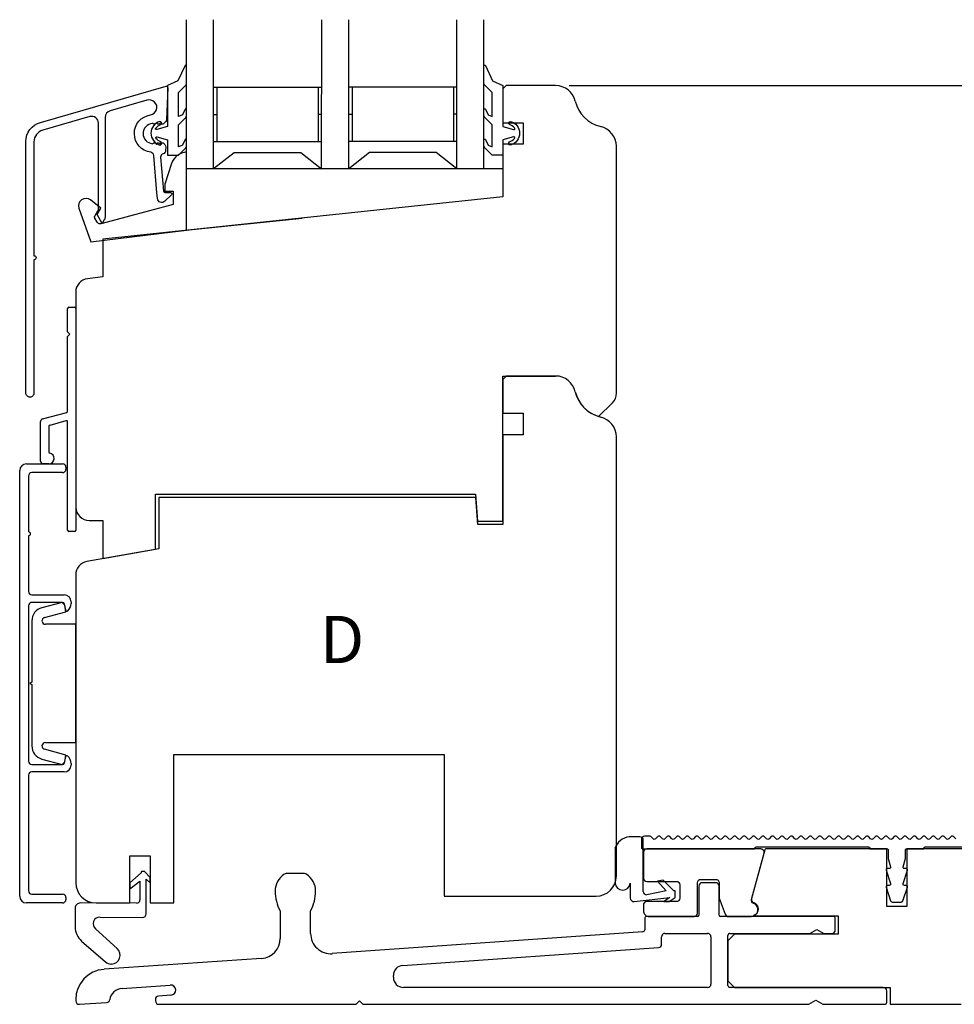
# Model space of a CAD drawing. Units: inches. Extents: x 0 to 819, y 0 to 579.
# Drawn here: x 265 to 403, y 192 to 338 of the extents above; entities that cross this region are included whole.
import ezdxf

# ---------------------------------------------------------------- set-up
doc = ezdxf.new("R2010")
doc.units = ezdxf.units.IN
for name, color, linetype in [('00LB$0$SVAK_KONTUR', 2, 'Continuous'), ('00NU$0$SVAK_KONTUR', 2, 'Continuous'), ('0244302$1$SVAK_KONTUR', 2, 'Continuous'), ('1', 7, 'Continuous'), ('KONTUR', 250, 'Continuous'), ('Measure', 5, 'Continuous'), ('Text', 1, 'Continuous')]:
    doc.layers.add(name, color=color, linetype=linetype)
doc.layers.add('Visible Edges(NorDan)', color=7, linetype='Continuous', lineweight=25)
doc.styles.get("Standard").update_dxf_attribs({"font": 'arial.ttf'})
doc.dimstyles.new('ISO-25', dxfattribs={"dimtxt": 4, "dimasz": 2.5, "dimexe": 1.25, "dimexo": 2, "dimtad": 1, "dimdec": 0, "dimtxsty": 'Standard', "dimcen": 2.5, "dimadec": 0, "dimazin": 0, "dimtfac": 1, "dimtdec": 0, "dimtmove": 0, "dimatfit": 3, "dimfxl": 1, "dimarcsym": 0})

# ---------------------------------------------------------------- blocks, each defined once
blk = doc.blocks.new('*D16')
at = {"layer": 'Defpoints', "color": 0, "transparency": 16777216}
for p in [(344.29, 328.17), (432.29, 192.17), (454.07, 192.17)]:
    blk.add_point(p, dxfattribs=at)
at = {"layer": 'Measure', "color": 0, "lineweight": -2, "transparency": 16777216}
for p, q in [((346.29, 328.17), (455.32, 328.17)), ((454.07, 325.67), (454.07, 194.67)), ((434.29, 192.17), (455.32, 192.17))]:
    blk.add_line(p, q, dxfattribs=at)
at = {"layer": 'Measure', "color": 0, "transparency": 16777216}
for points in [[(453.65, 325.67), (454.49, 325.67), (454.07, 328.17)], [(453.65, 194.67), (454.49, 194.67), (454.07, 192.17)]]:
    blk.add_solid(points, dxfattribs=at)
at = {"layer": 'Measure', "color": 0, "transparency": 16777216, "insert": (451.4, 260.17), "char_height": 4, "attachment_point": 5, "rotation": 90}
blk.add_mtext('136', dxfattribs=at)
blk = doc.blocks.new('00NU')
at = {"layer": '00NU$0$SVAK_KONTUR', "color": 7, "linetype": 'Continuous'}
blk.add_lwpolyline([(0, 0.6), (1.6, 1.07, -0.891563), (1.72, 0.8, -0.120496), (1, 0.32, 0.735572), (1.15, -0.15, 0.758425), (1.15, 3.35, 0.734954), (1, 2.88, -0.122155), (1.73, 2.39, -0.757855), (1.6, 2.14), (0, 2.6), (0, 4.85), (-1.6, 4.85), (-2.68, 3.77, 0.198645), (-2.8, 3.48), (-2.8, 2.58, 0.755012), (-2.57, 2.53), (-2.19, 3.35), (-1.6, 3.64), (-1.6, 0.35), (-2.68, -0.73, 0.199158), (-2.8, -1.02, -0.000239), (-2.8, -1.02), (-2.8, -1.92, 0.755012), (-2.57, -1.97, 0.000005), (-2.57, -1.97), (-2.18, -1.12), (-1.6, -0.86), (-1.6, -4.45), (-2.62, -5.47, 0.315604), (-2.8, -5.9), (-2.8, -8.36, 0.755023), (-2.57, -8.4), (-1.53, -6.16), (0, -5.45)], format="xyb", close=True, dxfattribs=at)
blk = doc.blocks.new('0244302')
at = {"layer": '0244302$1$SVAK_KONTUR', "color": 7, "linetype": 'Continuous'}
for p, q in [((-45.8, 3.5), (-45.8, 25.5)), ((-41.8, 3.5), (-41.8, 25.5)), ((-25.81, 3.45), (-25.8, 25.5)), ((-21.8, 3.5), (-21.8, 25.5)), ((-5.8, 3.5), (-5.8, 25.5)), ((-1.8, 3.5), (-1.8, 25.5)), ((-25.8, 15.45), (-41.81, 15.45)), ((-41.81, 15.45), (-41.81, 15.45)), ((-41.31, 15.45), (-41.31, 7.45)), ((-26.31, 15.45), (-26.31, 7.45)), ((-5.8, 15.5), (-21.8, 15.5)), ((-21.8, 15.5), (-21.8, 15.5)), ((-21.3, 15.5), (-21.3, 7.5)), ((-6.3, 15.5), (-6.3, 7.5)), ((-41.81, 11.45), (-41.31, 11.45)), ((-25.81, 11.45), (-26.31, 11.45)), ((-21.8, 11.5), (-21.3, 11.5)), ((-5.8, 11.5), (-6.3, 11.5)), ((-41.8, 7.45), (-25.81, 7.45)), ((-21.8, 7.5), (-5.8, 7.5)), ((-41.81, 5.85), (-41.8, 5.85)), ((-38.75, 5.85), (-28.89, 5.85)), ((-25.81, 5.85), (-25.81, 5.85)), ((-18.74, 5.9), (-8.88, 5.9)), ((-45.8, -3.98), (-45.8, 3.5)), ((-45.8, 3.5), (0, 3.5))]:
    blk.add_line(p, q, dxfattribs=at)
at = {"layer": '0244302$1$SVAK_KONTUR', "color": 7}
for p, q in [((0, 3.5), (1, 3.5)), ((1, 3.5), (1, 1.09))]:
    blk.add_line(p, q, dxfattribs=at)
at = {"layer": '0244302$1$SVAK_KONTUR', "color": 7, "linetype": 'Continuous'}
for points in [[(-41.8, 3.5), (-38.75, 5.85)], [(-28.89, 5.85), (-25.81, 3.45)], [(-21.8, 3.5), (-18.72, 5.9)], [(-8.88, 5.9), (-5.8, 3.5)]]:
    blk.add_lwpolyline(points, dxfattribs=at)
blk = doc.blocks.new('00LB')
at = {"layer": '00LB$0$SVAK_KONTUR', "color": 7, "linetype": 'Continuous'}
for p, q in [((0, 0), (0, 11.58)), ((-2.21, 9.86), (-3.2, 6.8)), ((-3.2, 6.8), (-3.2, 5.8)), ((-12.67, 3.26), (-14.22, 4.48)), ((-3.2, 5.8), (-2, 5.8)), ((-2, 5.8), (-2, 3.8)), ((-15.94, 3.25), (-14.19, -1.74)), ((-13.24, 2.31), (-12.67, 3.26)), ((-2, 3.8), (-12.48, 0.99)), ((-12.48, 0.99), (-13.24, 2.31)), ((-14.19, -1.74), (0, 0))]:
    blk.add_line(p, q, dxfattribs=at)
for centre, radius, start, end in [((0.17, 9.09), 2.5, 93.9565, 161.9781), ((-14.9, 3.61), 1.1, 52.0001, 199.2543), ((-14.9, 3.61), 1.1, 52.0001, 199.2543)]:
    blk.add_arc(centre, radius, start, end, dxfattribs=at)

msp = doc.modelspace()

# ---------------------------------------------------------------- linework, layer by layer
for p, q in [((336.99, 328.17), (336.49, 327.67)), ((344.29, 328.17), (336.99, 328.17)), ((336.49, 327.67), (336.49, 322.67)), ((336.49, 322.67), (339.49, 322.67)), ((339.49, 322.67), (339.49, 319.47)), ((336.49, 319.47), (336.49, 311.67)), ((339.49, 319.47), (336.49, 319.47)), ((353.29, 282.62), (353.29, 319.17)), ((336.49, 311.67), (277.29, 305.45)), ((289.59, 306.74), (306.8, 308.55)), ((277.29, 305.45), (277.29, 299.85)), ((277.29, 299.85), (275.05, 299.57)), ((273.29, 297.59), (273.29, 265.77)), ((272.09, 291.69), (272.09, 295.16)), ((272.29, 295.36), (273.09, 295.36)), ((273.29, 295.16), (273.29, 262.36)), ((272.43, 291.36), (272.09, 291.69)), ((272.09, 291.02), (272.43, 291.36)), ((272.09, 279.98), (272.09, 291.02)), ((336.99, 285.17), (336.49, 284.67)), ((336.49, 263.67), (336.49, 285.17)), ((336.49, 285.17), (344.29, 285.17)), ((336.49, 284.67), (336.49, 279.67)), ((344.29, 285.17), (336.99, 285.17)), ((350.67, 279.17), (352.71, 281.21)), ((268.09, 272.57), (268.09, 278.45)), ((268.39, 278.84), (271.95, 279.79)), ((271.84, 278.56), (269.44, 277.87)), ((336.49, 279.67), (339.49, 279.67)), ((339.49, 279.67), (339.49, 276.47)), ((269.29, 277.68), (269.29, 273.95)), ((272.09, 262.36), (272.09, 278.36)), ((339.49, 276.47), (336.49, 276.47)), ((336.49, 276.47), (336.49, 263.17)), ((353.29, 211.17), (353.29, 276.17)), ((269.29, 272.17), (268.49, 272.17)), ((285.09, 259.55), (285.09, 267.67)), ((285.09, 267.67), (332.46, 267.67)), ((332.49, 267.17), (285.59, 267.17)), ((285.59, 267.17), (285.59, 259.57)), ((332.46, 267.67), (332.74, 263.67)), ((332.77, 263.17), (332.49, 267.17)), ((275.29, 263.77), (277.29, 263.77)), ((277.29, 263.77), (277.29, 258.17)), ((332.74, 263.67), (336.49, 263.67)), ((336.49, 263.17), (332.77, 263.17)), ((273.09, 262.16), (272.29, 262.16)), ((285.59, 259.57), (274.94, 257.7)), ((277.29, 258.17), (285.09, 259.55)), ((273.29, 255.73), (273.29, 210.17)), ((271.26, 251.67), (268.27, 250.87)), ((271.67, 251.27), (271.26, 251.67)), ((271.84, 250.28), (271.67, 251.27)), ((268.67, 249.43), (271.84, 250.28)), ((266.79, 248.94), (266.79, 239.85)), ((273.29, 248.42), (268.8, 248.42)), ((273.29, 230.92), (273.29, 248.42)), ((266.79, 239.85), (266.49, 239.67)), ((266.49, 239.67), (266.79, 239.5)), ((266.79, 239.5), (266.79, 230.41)), ((268.8, 230.92), (273.29, 230.92)), ((271.84, 229.07), (268.67, 229.92)), ((271.67, 228.08), (271.84, 229.07)), ((287.79, 207.17), (287.79, 229.17)), ((287.79, 229.17), (327.79, 229.17)), ((327.79, 229.17), (327.79, 208.17)), ((268.27, 228.47), (271.26, 227.67)), ((271.26, 227.67), (271.67, 228.08)), ((356.78, 216.97), (355.18, 216.97)), ((357.28, 208.87), (357.28, 216.47)), ((353.09, 215.23), (353.09, 210.1)), ((281.29, 207.17), (281.29, 214.17)), ((281.29, 214.17), (284.29, 214.17)), ((284.29, 214.17), (284.29, 207.17)), ((282.99, 211.64), (281.29, 210.17)), ((282.99, 211.74), (282.99, 211.64)), ((283.45, 211.84), (283.09, 211.84)), ((284.29, 210.95), (283.52, 211.8)), ((307.16, 211.51), (304.43, 211.51)), ((281.29, 209.25), (282.79, 210.38)), ((281.29, 210.17), (281.29, 209.25)), ((282.79, 210.38), (282.79, 207.62)), ((283.69, 205.54), (283.69, 210.71)), ((283.69, 210.71), (284.29, 210.15)), ((284.29, 210.15), (284.29, 210.95)), ((355.35, 210.12), (355.35, 207.89)), ((360.21, 210.57), (359.37, 210.42)), ((359.37, 210.42), (360.68, 208.97)), ((361.78, 208.97), (360.21, 210.57)), ((367.99, 210.17), (365.99, 210.17)), ((360.68, 208.97), (357.78, 208.37)), ((361.99, 208.97), (361.78, 208.97)), ((361.99, 207.99), (361.99, 208.97)), ((365.49, 209.67), (365.49, 205.37)), ((368.49, 205.37), (368.49, 209.67)), ((282.29, 207.13), (274, 207.17)), ((276.29, 207.17), (281.29, 207.17)), ((284.29, 207.17), (287.79, 207.17)), ((327.79, 208.17), (350.29, 208.17)), ((355.9, 207.39), (361.19, 207.99)), ((361.19, 207.99), (360.29, 207.38)), ((360.29, 207.38), (361.09, 207.38)), ((361.09, 207.38), (361.99, 207.99)), ((273.19, 206.37), (273.19, 203.65)), ((303.54, 206.01), (303.54, 201.93)), ((308.04, 202.66), (308.04, 206.01)), ((276.88, 205.09), (283.19, 205.04)), ((357.48, 204.87), (357.48, 203.22)), ((365.29, 205.17), (357.78, 205.17)), ((385.39, 205.17), (368.69, 205.17)), ((385.69, 203.17), (385.69, 204.87)), ((279.41, 200.42), (276.22, 203.33)), ((357.2, 202.92), (311.25, 199.67)), ((360.48, 202.67), (366.79, 202.67)), ((370.09, 202.67), (381.9, 202.67)), ((381.9, 202.67), (382.94, 203.27)), ((382.94, 203.27), (383.98, 202.67)), ((383.98, 202.67), (385.19, 202.67)), ((274.16, 201.54), (277.71, 198.45)), ((359.98, 201.08), (359.98, 202.17)), ((367.29, 202.17), (367.29, 195.17)), ((369.79, 194.97), (369.79, 202.37)), ((321.69, 197.93), (359.52, 200.58)), ((300.79, 198.94), (277.48, 197.35)), ((278.5, 198.14), (278.6, 198.14)), ((320.29, 196.17), (320.29, 196.44)), ((280.15, 194.53), (287.28, 195.03)), ((366.79, 194.67), (321.79, 194.67)), ((392.79, 194.67), (370.09, 194.67)), ((393.29, 192.47), (393.29, 194.17)), ((273.29, 192.86), (273.29, 192.67)), ((273.83, 192.17), (277.86, 192.46)), ((285.08, 192.9), (285.08, 192.67)), ((287.38, 193.53), (285.55, 193.4)), ((314.79, 192.17), (315.29, 192.67)), ((315.29, 192.67), (315.79, 192.17)), ((381.75, 192.17), (382.79, 192.77)), ((382.79, 192.77), (383.83, 192.17)), ((285.58, 192.17), (314.79, 192.17)), ((315.79, 192.17), (381.75, 192.17)), ((383.83, 192.17), (392.99, 192.17))]:
    msp.add_line(p, q)
at = {"linetype": 'Continuous'}
for p, q in [((265, 208.17), (265, 271.17)), ((266, 272.17), (271.34, 272.17)), ((271.84, 271.67), (271.84, 271.37)), ((266.3, 270.37), (266.3, 262.12)), ((271.34, 270.87), (266.8, 270.87)), ((266.3, 261.52), (266.3, 253.27)), ((266.8, 252.77), (271.6, 252.77)), ((266.3, 251.17), (266.3, 239.67)), ((271.34, 251.67), (266.8, 251.67)), ((271.8, 250.54), (271.64, 251.43)), ((272.6, 251.77), (272.6, 251.52)), ((266.3, 239.67), (266.3, 228.17)), ((266.8, 227.67), (271.34, 227.67)), ((271.64, 227.92), (271.8, 228.81)), ((272.6, 227.83), (272.6, 227.57)), ((266.3, 226.07), (266.3, 208.97)), ((271.6, 226.57), (266.8, 226.57)), ((266.8, 208.47), (271.34, 208.47)), ((271.34, 207.17), (266, 207.17)), ((271.84, 207.97), (271.84, 207.67))]:
    msp.add_line(p, q, dxfattribs=at)
for centre, radius, start, end in [((344.29, 325.17), 3, 12.9722, 90), ((352.09, 326.97), 5, 192.9722, 257.0278), ((350.29, 319.17), 3, 0, 77.0278), ((275.29, 297.59), 2, 97, 180), ((272.29, 295.16), 0.2, 90, 180), ((273.09, 295.16), 0.2, 0, 90), ((344.29, 282.17), 3, 12.9722, 90), ((344.29, 282.17), 3, 12.9722, 90), ((352.09, 283.97), 5, 192.9722, 257.0278), ((352.09, 283.97), 5, 192.9722, 253.5701), ((351.29, 282.62), 2, 315, 0), ((271.89, 279.98), 0.2, 285, 360), ((268.49, 278.45), 0.4, 105, 180), ((271.89, 278.36), 0.2, 0, 105.8527), ((350.29, 276.17), 3, 0, 77.0278), ((269.49, 277.68), 0.2, 105, 180), ((268.49, 272.57), 0.4, 180, 270), ((269.49, 273.95), 0.2, 180, 258.463), ((269.29, 272.97), 0.8, 270, 78.463), ((275.29, 265.77), 2, 180, 270), ((272.29, 262.36), 0.2, 180, 270), ((273.09, 262.36), 0.2, 270, 0), ((275.29, 255.73), 2, 100, 180), ((268.79, 248.94), 2, 105, 180), ((268.8, 248.93), 0.51, 105, 270), ((268.79, 230.41), 2, 180, 255), ((268.8, 230.41), 0.51, 90, 255), ((355.53, 214.41), 2.58, 97.8262, 161.5463), ((356.78, 216.47), 0.5, 0, 90), ((283.09, 211.74), 0.1, 90, 180), ((283.45, 211.74), 0.1, 41.9186, 90), ((305.79, 208.92), 3, 123.0595, 180), ((304.43, 211.01), 0.5, 90, 123.0595), ((307.16, 211.01), 0.5, 56.9405, 90), ((305.79, 208.92), 3, 0, 56.9405), ((276.29, 210.17), 3, 180, 270), ((350.29, 211.17), 3, 270, 0), ((354.22, 210.2), 1.13, 184.7139, 356.2385), ((365.99, 209.67), 0.5, 90, 180), ((367.99, 209.67), 0.5, 0, 90), ((308.79, 208.92), 6, 180, 208.955), ((302.79, 208.92), 6, 331.045, 0), ((357.78, 208.87), 0.5, 180, 270), ((273.99, 206.37), 0.8, 89.5416, 180), ((282.3, 207.63), 0.491, 268.5529, 359.8043), ((355.85, 207.89), 0.5, 180, 276.4118), ((283.19, 205.54), 0.5, 269.5416, 0), ((276.87, 204.09), 1, 89.5416, 229), ((357.78, 204.87), 0.3, 90, 180), ((365.29, 205.37), 0.2, 270, 0), ((368.69, 205.37), 0.2, 180, 270), ((385.39, 204.87), 0.3, 0, 90), ((275.99, 203.65), 2.8, 180, 229), ((311.04, 202.66), 3, 180, 274), ((357.18, 203.22), 0.3, 274, 0), ((360.48, 202.17), 0.5, 90, 180), ((366.79, 202.17), 0.5, 0, 90), ((370.09, 202.37), 0.3, 90, 180), ((385.19, 203.17), 0.5, 270, 0), ((300.54, 201.93), 3, 274.7303, 0), ((278.56, 199.43), 1.3, 271.841, 49), ((359.48, 201.08), 0.5, 274, 0), ((278.56, 199.43), 1.3, 229, 267.2423), ((277.79, 192.86), 4.5, 94, 180), ((321.79, 196.44), 1.5, 94, 180), ((321.79, 196.17), 1.5, 180, 270), ((280.29, 192.53), 2, 94, 170.278), ((287.33, 194.28), 0.75, 274, 94), ((366.79, 195.17), 0.5, 270, 0), ((370.09, 194.97), 0.3, 180, 270), ((392.79, 194.17), 0.5, 0, 90), ((273.79, 192.67), 0.5, 180, 274), ((277.83, 192.95), 0.5, 274, 350.278), ((285.58, 192.9), 0.5, 94, 180), ((285.58, 192.67), 0.5, 180, 270), ((392.99, 192.47), 0.3, 270, 0)]:
    msp.add_arc(centre, radius, start, end)
for centre, radius, start, end in [((266, 271.17), 1, 90, 180), ((271.34, 271.67), 0.5, 0, 90), ((271.34, 271.37), 0.5, 270, 0), ((266.8, 270.37), 0.5, 90, 180), ((266.3, 261.82), 0.3, 270, 90), ((266.8, 253.27), 0.5, 180, 270), ((271.6, 251.77), 1, 0, 90), ((266.8, 251.17), 0.5, 90, 180), ((271.34, 251.37), 0.3, 10, 90), ((271.1, 251.52), 1.5, 313.6328, 0), ((271.99, 250.57), 0.2, 190, 313.6328), ((271.99, 228.77), 0.2, 46.3672, 170), ((271.1, 227.83), 1.5, 360, 46.3672), ((266.8, 228.17), 0.5, 180, 270), ((271.34, 227.97), 0.3, 270, 350), ((271.6, 227.57), 1, 270, 360), ((266.8, 226.07), 0.5, 90, 179.9913), ((266.8, 208.97), 0.5, 179.9913, 270), ((271.34, 207.97), 0.5, 360, 90), ((266, 208.17), 1, 180, 270), ((271.34, 207.67), 0.5, 270, 0)]:
    msp.add_arc(centre, radius, start, end, dxfattribs=at)
at = {"layer": '1', "color": 7, "linetype": 'Continuous'}
msp.add_lwpolyline([(284.35, 323.82, 1.100273), (283.81, 325.98), (278.37, 324.42, 0.334595), (277.65, 323.46), (277.65, 321.89), (277.65, 313.51), (277.65, 308.77, -0.131652), (277.51, 308.27), (277.32, 307.93, -0.267949), (276.89, 307.68, -0.267949), (276.46, 307.93), (276.11, 308.53, -0.074366), (276.08, 308.61, -0.056731), (276.07, 308.68, -0.131652), (276.11, 308.83), (276.62, 309.72, 0.131652), (276.65, 309.82), (276.65, 320.49), (276.65, 322.6, 0.498582), (275.37, 323.56), (268.41, 321.57, 0.334595), (267.11, 319.84), (267.11, 316.46), (267.11, 302.98, -1), (267.11, 302.38), (267.11, 282.65, -0.414214), (266.51, 282.05, -0.414214), (265.91, 282.65), (265.91, 316.46), (265.91, 319.84, -0.334595), (268.08, 322.72), (286.65, 328.05, -0.509525), (286.91, 327.85), (286.74, 323.15, -0.189856), (286.6, 322.82), (286.27, 322.49, -0.198912), (286.13, 322.43, -0.198912), (285.98, 322.49), (285.82, 322.65), (285.67, 322.49, -0.198912), (285.52, 322.43, -0.198912), (285.38, 322.49), (285.22, 322.65), (285.07, 322.49, -0.198912), (284.92, 322.43, -0.198912), (284.78, 322.49), (284.78, 322.49, 0.222764), (284.62, 322.55, 0.387706), (283.26, 321.05, 0.387706), (284.62, 319.56, 0.222764), (284.78, 319.62), (284.78, 319.62, -0.198912), (284.92, 319.68, -0.198912), (285.07, 319.62), (285.22, 319.46), (285.38, 319.62, -0.198912), (285.52, 319.68, -0.198912), (285.67, 319.62), (285.82, 319.46), (285.98, 319.62, -0.198912), (286.13, 319.68, -0.198912), (286.27, 319.62), (286.45, 319.43, -0.20817), (286.6, 319.06), (286.58, 318.53, -0.326457), (286.22, 318.06, 0.360606), (285.85, 317.54), (286.29, 312.54, 0.388879), (286.49, 312.35), (287.31, 312.35, -0.351665), (287.5, 312.2, -0.054596), (287.51, 312.15, -0.198912), (287.45, 312.01), (286.48, 311.04, -0.63707), (285.38, 311.44), (285.31, 312.27), (284.83, 317.82, 0.351684), (284.39, 318.28, -0.869894)], format="xyb", close=True, dxfattribs=at)
at = {"layer": 'Visible Edges(NorDan)'}
for points in [[(403.52, 216.65), (403.18, 217, 0.414214), (402.82, 217), (402.48, 216.65, -0.414214), (402.12, 216.65), (401.78, 217, 0.414214), (401.42, 217), (401.08, 216.65, -0.414214), (400.72, 216.65), (400.38, 217, 0.414214), (400.02, 217), (399.68, 216.65, -0.414214), (399.32, 216.65), (398.98, 217, 0.414214), (398.62, 217), (398.28, 216.65, -0.414214), (397.92, 216.65), (397.58, 217, 0.414214), (397.22, 217), (396.88, 216.65, -0.414214), (396.52, 216.65), (396.18, 217, 0.414214), (395.82, 217), (395.48, 216.65, -0.414214), (395.12, 216.65), (394.78, 217, 0.414214), (394.42, 217), (394.08, 216.65, -0.414214), (393.72, 216.65), (393.38, 217, 0.414214), (393.02, 217), (392.68, 216.65, -0.414214), (392.32, 216.65), (391.98, 217, 0.414214), (391.62, 217), (391.28, 216.65, -0.414214), (390.92, 216.65), (390.58, 217, 0.414214), (390.22, 217), (389.88, 216.65, -0.414214), (389.52, 216.65), (389.18, 217, 0.414214), (388.82, 217), (388.48, 216.65, -0.414214), (388.12, 216.65), (387.78, 217, 0.414214), (387.42, 217), (387.08, 216.65, -0.414214), (386.72, 216.65), (386.38, 217, 0.414214), (386.02, 217), (385.68, 216.65, -0.414214), (385.32, 216.65), (384.98, 217, 0.414214), (384.62, 217), (384.28, 216.65, -0.414214), (383.92, 216.65), (383.58, 217, 0.414214), (383.22, 217), (382.88, 216.65, -0.414214), (382.52, 216.65), (382.18, 217, 0.414214), (381.82, 217), (381.48, 216.65, -0.414214), (381.12, 216.65), (380.78, 217, 0.414214), (380.42, 217), (380.08, 216.65, -0.414214), (379.72, 216.65), (379.38, 217, 0.414214), (379.02, 217), (378.68, 216.65, -0.414214), (378.32, 216.65), (377.98, 217, 0.414214), (377.62, 217), (377.28, 216.65, -0.414214), (376.92, 216.65), (376.58, 217, 0.414214), (376.22, 217), (375.88, 216.65, -0.414214), (375.52, 216.65), (375.18, 217, 0.414214), (374.82, 217), (374.48, 216.65, -0.414214), (374.12, 216.65), (373.78, 217, 0.414214), (373.42, 217), (373.08, 216.65, -0.414214), (372.72, 216.65), (372.38, 217, 0.414214), (372.02, 217), (371.68, 216.65, -0.414214), (371.32, 216.65), (370.98, 217, 0.414214), (370.62, 217), (370.28, 216.65, -0.414214), (369.92, 216.65), (369.58, 217, 0.414214), (369.22, 217), (368.88, 216.65, -0.414214), (368.52, 216.65), (368.18, 217, 0.414214), (367.82, 217), (367.48, 216.65, -0.414214), (367.12, 216.65), (366.78, 217, 0.414214), (366.42, 217), (366.08, 216.65, -0.414214), (365.72, 216.65), (365.38, 217, 0.414214), (365.02, 217), (364.68, 216.65, -0.414214), (364.32, 216.65), (363.98, 217, 0.414214), (363.62, 217), (363.28, 216.65, -0.414214), (362.92, 216.65), (362.58, 217, 0.414214), (362.22, 217), (361.88, 216.65, -0.414214), (361.52, 216.65), (361.18, 217, 0.414214), (360.82, 217), (360.48, 216.65, -0.414214), (360.12, 216.65), (359.78, 217, 0.414214), (359.42, 217), (359.08, 216.65, -0.414214), (358.72, 216.65), (358.38, 217, 0.198912), (358.2, 217.07), (357.49, 217.07, 0.414214), (356.99, 216.57), (356.99, 215.37, 0.414214), (357.19, 215.17), (373.79, 215.17), (373.79, 215.27, -0.414214), (373.99, 215.47), (390.59, 215.47, -0.414214), (390.79, 215.27), (390.79, 215.17), (393.39, 215.17, -0.419335), (393.49, 215.07), (393.49, 213.81, 0.072689), (393.5, 213.76), (393.87, 212.53, -0.502018), (393.67, 212.27), (393.4, 212.27, 0.49662), (393.2, 212.02), (393.86, 210.03, -0.511906), (393.67, 209.77), (393.4, 209.77, 0.497141), (393.2, 209.52), (393.88, 207.48, 0.322811), (394.17, 207.27), (395.41, 207.27, 0.322811), (395.7, 207.48), (396.38, 209.52, 0.497141), (396.19, 209.77), (395.91, 209.77, -0.511906), (395.72, 210.03), (396.38, 212.02, 0.49662), (396.19, 212.27), (395.91, 212.27, -0.502018), (395.72, 212.53), (396.08, 213.76, 0.072689), (396.09, 213.81), (396.09, 215.07)], [(418.29, 215.17), (396.29, 215.17), (396.29, 206.67), (393.29, 206.67), (393.29, 215.17), (375.43, 215.17, 0.339454), (375.24, 215.02), (373.31, 207.82, 0.391537), (373.62, 207.22, -0.720369), (373.59, 205.32), (373.59, 205.27), (386.09, 205.27), (386.09, 202.57), (370.79, 202.57), (369.79, 201.57), (369.79, 195.67), (370.79, 194.67), (393.79, 194.67), (393.79, 192.17), (404.29, 192.17)], [(396.09, 215.07, -0.409111), (396.19, 215.17), (398.79, 215.17), (398.79, 215.27, -0.414214), (398.99, 215.47), (415.59, 215.47, -0.414214)]]:
    msp.add_lwpolyline(points, format="xyb", dxfattribs=at)
msp.add_lwpolyline([(375.14, 214.54, 0.493145), (374.66, 215.17), (357.79, 215.17, 0.414214), (357.29, 214.67), (357.29, 210.87, 0.414214), (357.79, 210.37), (362.19, 210.37, -0.414214), (362.69, 209.87), (362.69, 207.87, -0.414214), (362.19, 207.37), (357.79, 207.37, 0.414214), (357.29, 206.87), (357.29, 205.88, 0.198912), (357.44, 205.53), (357.65, 205.32, 0.198912), (358, 205.17), (364.79, 205.17, 0.414214), (365.29, 205.67), (365.29, 210.17, -0.414214), (365.79, 210.67), (367.99, 210.67, -0.414214), (368.49, 210.17), (368.49, 208.07, 0.087489), (368.52, 207.9), (369.39, 205.5, 0.315299), (369.86, 205.17), (373.25, 205.17, 0.8314), (373.61, 207.11, -0.383666), (373.3, 207.7)], format="xyb", close=True, dxfattribs=at)

# ---------------------------------------------------------------- block references
at = {"color": 7}
for name, p in [('0244302', (335.49, 312.41)), ('00LB', (289.69, 306.75))]:
    msp.add_blockref(name, p, dxfattribs=at)
at = {"layer": 'KONTUR', "rotation": 180}
msp.add_blockref('00NU', (286.89, 322.71), dxfattribs=at)
at = {"layer": 'KONTUR', "xscale": -1, "rotation": 180}
msp.add_blockref('00NU', (336.49, 322.71), dxfattribs=at)

# ---------------------------------------------------------------- texts
at = {"layer": 'Text', "insert": (312.7, 249.67), "char_height": 7, "attachment_point": 2}
msp.add_mtext_dynamic_manual_height_columns('D', width=21.4862, gutter_width=25, heights=[0], dxfattribs=at)

# ---------------------------------------------------------------- dimensions: what is measured, and where the dimension line sits
at = {"layer": 'Measure'}
dim = msp.add_linear_dim(base=(454.07, 192.17), p1=(344.29, 328.17), p2=(432.29, 192.17), angle=90, dimstyle='ISO-25', dxfattribs=at)
dim.commit()
dim.dimension.update_dxf_attribs({"geometry": '*D16', "text_midpoint": (454.07, 260.17), "dimtype": 160})

doc.saveas('drawing.dxf')
